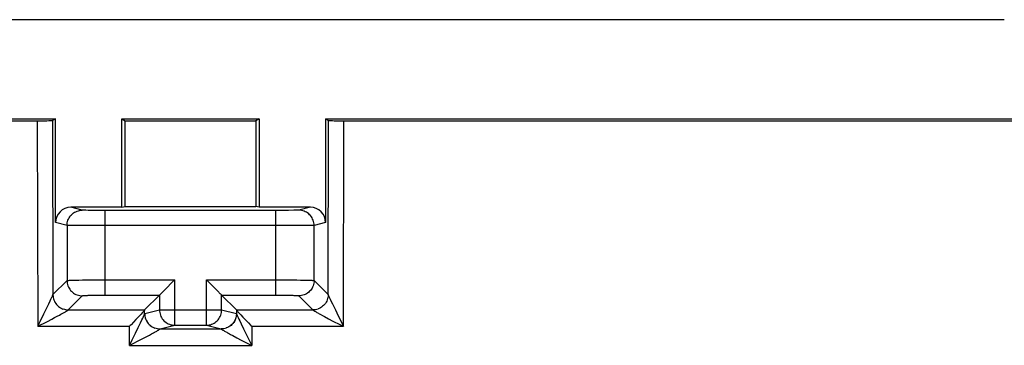
# Model space of a CAD drawing. Units: millimetres. Extents: x 28 to 260, y 53 to 143.
# Drawn here: x 153 to 166, y 71 to 75 of the extents above; entities that cross this region are included whole.
import ezdxf

# ---------------------------------------------------------------- set-up
doc = ezdxf.new("R2010")
doc.units = ezdxf.units.MM
doc.header["$LTSCALE"] = 16.335
doc.layers.get('0').update_dxf_attribs({"linetype": 'CONTINUOUS'})
doc.layers.add('ASSI', color=7, linetype='CONTINUOUS')

msp = doc.modelspace()

# ---------------------------------------------------------------- linework, layer by layer
at = {"color": 7, "linetype": 'CONTINUOUS'}
for p, q in [((122.193, 75.445), (165.995, 75.445)), ((144.528, 74.145), (153.577, 74.145)), ((144.551, 74.122), (153.371, 74.122)), ((153.371, 74.122), (153.419, 74.122)), ((153.419, 74.122), (153.463, 74.122)), ((153.463, 74.122), (153.488, 74.123)), ((153.488, 74.123), (153.508, 74.123)), ((153.577, 74.145), (153.537, 74.125)), ((153.577, 72.787), (153.577, 74.145)), ((154.444, 74.145), (156.244, 74.145)), ((154.444, 74.145), (154.49, 74.122)), ((154.444, 72.987), (154.444, 74.145)), ((154.49, 74.122), (156.198, 74.122)), ((156.244, 74.145), (156.198, 74.122)), ((156.244, 74.145), (156.244, 72.987)), ((157.112, 74.145), (166.36, 74.145)), ((157.112, 74.145), (157.151, 74.125)), ((157.112, 74.145), (157.112, 72.787)), ((157.2, 74.123), (157.225, 74.122)), ((157.225, 74.122), (157.254, 74.122)), ((157.254, 74.122), (157.301, 74.122)), ((157.301, 74.122), (166.337, 74.122)), ((154.444, 72.987), (153.777, 72.987)), ((156.461, 72.947), (154.227, 72.947)), ((154.444, 72.987), (154.488, 72.998)), ((154.488, 72.998), (156.2, 72.998)), ((156.244, 72.987), (156.2, 72.998)), ((156.912, 72.987), (156.244, 72.987)), ((155.002, 71.903), (155.127, 72.027)), ((155.127, 72.027), (155.137, 72.038)), ((155.562, 72.027), (155.551, 72.038)), ((155.686, 71.903), (155.562, 72.027)), ((154.743, 71.644), (154.937, 71.838)), ((154.993, 71.894), (155.002, 71.903)), ((155.695, 71.894), (155.686, 71.903)), ((155.945, 71.644), (155.751, 71.838)), ((154.659, 71.548), (154.629, 71.516)), ((154.688, 71.578), (154.659, 71.548)), ((156.001, 71.578), (156.029, 71.548)), ((156.029, 71.548), (156.059, 71.516)), ((154.629, 71.516), (154.597, 71.483)), ((155.137, 71.443), (155.551, 71.443)), ((156.059, 71.516), (156.081, 71.494)), ((156.081, 71.494), (156.102, 71.472)), ((156.102, 71.472), (156.134, 71.44)), ((156.134, 71.44), (156.145, 71.429)), ((154.944, 71.395), (155.744, 71.395))]:
    msp.add_line(p, q, dxfattribs=at)
at = {"color": 250, "linetype": 'CONTINUOUS'}
for p, q in [((153.337, 74.122), (153.344, 71.429)), ((153.537, 74.125), (153.542, 71.842)), ((157.146, 71.842), (157.151, 74.125)), ((157.345, 71.429), (157.351, 74.122)), ((153.927, 72.949), (153.777, 72.987)), ((154.005, 72.947), (153.971, 72.948)), ((154.08, 72.947), (154.005, 72.947)), ((154.227, 72.947), (154.08, 72.947)), ((154.227, 71.838), (154.227, 72.947)), ((156.5, 72.947), (156.461, 72.947)), ((156.461, 71.838), (156.461, 72.947)), ((156.625, 72.947), (156.5, 72.947)), ((156.696, 72.948), (156.625, 72.947)), ((156.727, 72.948), (156.696, 72.948)), ((156.743, 72.948), (156.727, 72.948)), ((156.912, 72.987), (156.761, 72.949)), ((153.727, 72.749), (153.577, 72.787)), ((153.727, 72.749), (153.727, 72.028)), ((153.784, 72.748), (153.758, 72.748)), ((153.88, 72.747), (153.784, 72.748)), ((154.195, 72.747), (153.88, 72.747)), ((156.76, 72.747), (154.195, 72.747)), ((156.888, 72.748), (156.76, 72.747)), ((156.93, 72.748), (156.888, 72.748)), ((156.949, 72.749), (156.93, 72.748)), ((157.112, 72.787), (156.961, 72.749)), ((156.961, 72.028), (156.961, 72.749)), ((153.543, 71.844), (153.727, 72.028)), ((153.8, 72.033), (153.837, 72.034)), ((153.837, 72.034), (153.88, 72.035)), ((153.88, 72.035), (153.928, 72.036)), ((153.928, 72.036), (154.01, 72.037)), ((154.01, 72.037), (154.1, 72.038)), ((154.1, 72.038), (154.227, 72.038)), ((154.227, 72.038), (155.137, 72.038)), ((155.137, 71.443), (155.137, 72.038)), ((155.551, 72.038), (156.557, 72.038)), ((155.551, 71.443), (155.551, 72.038)), ((156.557, 72.038), (156.649, 72.037)), ((156.649, 72.037), (156.734, 72.036)), ((156.734, 72.036), (156.785, 72.035)), ((156.785, 72.035), (156.831, 72.035)), ((156.961, 72.028), (157.145, 71.844)), ((153.517, 71.784), (153.524, 71.8)), ((153.524, 71.8), (153.529, 71.811)), ((153.529, 71.811), (153.534, 71.821)), ((153.543, 71.844), (153.543, 71.825)), ((153.544, 71.827), (153.546, 71.807)), ((153.743, 71.644), (153.927, 71.828)), ((154.019, 71.835), (154.048, 71.836)), ((154.048, 71.836), (154.08, 71.837)), ((154.08, 71.837), (154.115, 71.837)), ((154.115, 71.837), (154.151, 71.838)), ((154.151, 71.838), (154.189, 71.838)), ((154.189, 71.838), (154.937, 71.838)), ((154.937, 71.838), (154.937, 71.643)), ((155.751, 71.838), (156.5, 71.838)), ((155.751, 71.643), (155.751, 71.838)), ((156.5, 71.838), (156.537, 71.838)), ((156.537, 71.838), (156.574, 71.837)), ((156.574, 71.837), (156.608, 71.837)), ((156.608, 71.837), (156.64, 71.836)), ((156.761, 71.828), (156.945, 71.644)), ((157.144, 71.827), (157.143, 71.807)), ((157.145, 71.844), (157.145, 71.825)), ((153.424, 71.592), (153.463, 71.671)), ((153.463, 71.671), (153.489, 71.725)), ((153.489, 71.725), (153.506, 71.761)), ((153.506, 71.761), (153.517, 71.784)), ((157.171, 71.785), (157.182, 71.762)), ((157.182, 71.762), (157.2, 71.724)), ((157.2, 71.724), (157.239, 71.643)), ((153.374, 71.49), (153.424, 71.592)), ((153.526, 71.522), (153.565, 71.543)), ((153.565, 71.543), (153.6, 71.561)), ((153.6, 71.561), (153.629, 71.576)), ((153.629, 71.576), (153.648, 71.587)), ((153.648, 71.587), (153.664, 71.596)), ((153.664, 71.596), (153.679, 71.604)), ((153.679, 71.604), (153.691, 71.611)), ((153.691, 71.611), (153.699, 71.615)), ((153.699, 71.615), (153.706, 71.619)), ((153.706, 71.619), (153.713, 71.623)), ((153.743, 71.644), (154.743, 71.644)), ((154.707, 71.513), (154.718, 71.535)), ((154.718, 71.535), (154.727, 71.554)), ((154.743, 71.592), (154.743, 71.643)), ((154.744, 71.595), (154.937, 71.643)), ((154.744, 71.595), (154.744, 71.575)), ((154.745, 71.577), (154.746, 71.558)), ((154.937, 71.643), (155.751, 71.643)), ((155.751, 71.643), (155.944, 71.595)), ((155.944, 71.595), (155.944, 71.575)), ((155.945, 71.644), (156.945, 71.644)), ((155.945, 71.643), (155.945, 71.592)), ((157.069, 71.571), (157.099, 71.555)), ((157.099, 71.555), (157.15, 71.528)), ((157.15, 71.528), (157.208, 71.498)), ((157.239, 71.643), (157.277, 71.567)), ((157.277, 71.567), (157.345, 71.429)), ((153.344, 71.429), (153.374, 71.49)), ((153.344, 71.429), (154.544, 71.429)), ((153.419, 71.467), (153.471, 71.493)), ((153.471, 71.493), (153.526, 71.522)), ((154.544, 71.179), (154.544, 71.429)), ((154.622, 71.337), (154.659, 71.411)), ((154.659, 71.411), (154.689, 71.474)), ((154.689, 71.474), (154.707, 71.513)), ((154.944, 71.395), (155.137, 71.443)), ((155.551, 71.443), (155.744, 71.395)), ((155.975, 71.524), (155.987, 71.501)), ((155.987, 71.501), (156.007, 71.459)), ((156.007, 71.459), (156.038, 71.394)), ((156.145, 71.429), (156.144, 71.179)), ((156.145, 71.429), (157.345, 71.429)), ((157.208, 71.498), (157.296, 71.454)), ((157.296, 71.454), (157.345, 71.429)), ((154.72, 71.269), (154.773, 71.297)), ((154.773, 71.297), (154.805, 71.314)), ((154.805, 71.314), (154.834, 71.329)), ((154.834, 71.329), (154.86, 71.343)), ((155.868, 71.322), (155.899, 71.306)), ((155.899, 71.306), (155.95, 71.279)), ((155.95, 71.279), (156.007, 71.249)), ((156.038, 71.394), (156.076, 71.317)), ((156.076, 71.317), (156.144, 71.179)), ((154.544, 71.179), (154.593, 71.204)), ((154.544, 71.179), (156.144, 71.179)), ((154.593, 71.204), (154.66, 71.238)), ((154.66, 71.238), (154.72, 71.269)), ((156.007, 71.249), (156.095, 71.204)), ((156.095, 71.204), (156.144, 71.179))]:
    msp.add_line(p, q, dxfattribs=at)
at = {"color": 7, "linetype": 'CONTINUOUS'}
for points in [[(153.508, 74.123), (153.517, 74.124), (153.523, 74.124), (153.529, 74.124), (153.533, 74.125), (153.536, 74.125), (153.537, 74.125)], [(157.151, 74.125), (157.153, 74.125), (157.155, 74.125), (157.159, 74.124), (157.165, 74.124), (157.172, 74.124), (157.18, 74.123), (157.2, 74.123)], [(154.937, 71.838), (154.939, 71.839), (154.941, 71.842), (154.945, 71.846), (154.95, 71.85), (154.955, 71.856), (154.969, 71.869)], [(154.969, 71.869), (154.976, 71.877), (154.993, 71.894)], [(155.72, 71.869), (155.712, 71.877), (155.695, 71.894)], [(155.751, 71.838), (155.75, 71.84), (155.747, 71.842), (155.743, 71.846), (155.739, 71.85), (155.733, 71.856), (155.72, 71.869)], [(154.712, 71.604), (154.696, 71.587), (154.688, 71.578)], [(154.743, 71.643), (154.741, 71.64), (154.739, 71.637), (154.735, 71.632), (154.731, 71.626), (154.725, 71.62), (154.719, 71.612), (154.712, 71.604)], [(155.945, 71.643), (155.947, 71.64), (155.949, 71.637), (155.953, 71.632), (155.958, 71.626), (155.963, 71.62), (155.969, 71.612), (155.976, 71.604), (155.984, 71.596), (156.001, 71.578)], [(154.597, 71.483), (154.565, 71.45), (154.554, 71.44), (154.544, 71.429)]]:
    msp.add_lwpolyline(points, dxfattribs=at)
at = {"color": 250, "linetype": 'CONTINUOUS'}
for points in [[(153.727, 72.749), (153.728, 72.767), (153.73, 72.784), (153.734, 72.801), (153.739, 72.817), (153.746, 72.834), (153.754, 72.849), (153.763, 72.864), (153.774, 72.878), (153.786, 72.89), (153.799, 72.902), (153.813, 72.913), (153.827, 72.922), (153.843, 72.93), (153.859, 72.937), (153.875, 72.942), (153.892, 72.946), (153.91, 72.948), (153.927, 72.949)], [(153.971, 72.948), (153.953, 72.948), (153.946, 72.948), (153.94, 72.948), (153.935, 72.949), (153.931, 72.949), (153.928, 72.949), (153.927, 72.949)], [(156.761, 72.949), (156.76, 72.949), (156.757, 72.949), (156.754, 72.949), (156.749, 72.948), (156.743, 72.948)], [(156.961, 72.749), (156.96, 72.767), (156.958, 72.784), (156.954, 72.801), (156.949, 72.817), (156.942, 72.834), (156.934, 72.849), (156.925, 72.864), (156.914, 72.878), (156.902, 72.89), (156.89, 72.902), (156.876, 72.913), (156.861, 72.922), (156.846, 72.93), (156.829, 72.937), (156.813, 72.942), (156.796, 72.946), (156.779, 72.948), (156.761, 72.949)], [(153.758, 72.748), (153.74, 72.749), (153.734, 72.749), (153.729, 72.749), (153.727, 72.749)], [(156.961, 72.749), (156.959, 72.749), (156.955, 72.749), (156.949, 72.749)], [(153.727, 72.028), (153.729, 72.029), (153.734, 72.029), (153.74, 72.03), (153.748, 72.03), (153.758, 72.031), (153.77, 72.032), (153.784, 72.032), (153.8, 72.033)], [(153.727, 72.028), (153.728, 72.01), (153.73, 71.993), (153.734, 71.976), (153.739, 71.96), (153.746, 71.943), (153.754, 71.928), (153.764, 71.913), (153.774, 71.899), (153.786, 71.887), (153.799, 71.875), (153.813, 71.864), (153.827, 71.855), (153.843, 71.847), (153.859, 71.84), (153.875, 71.835), (153.893, 71.831), (153.91, 71.829), (153.927, 71.828)], [(156.961, 72.028), (156.96, 72.01), (156.958, 71.993), (156.954, 71.976), (156.949, 71.96), (156.942, 71.943), (156.934, 71.928), (156.925, 71.913), (156.914, 71.899), (156.902, 71.887), (156.89, 71.875), (156.876, 71.864), (156.861, 71.855), (156.846, 71.847), (156.829, 71.84), (156.813, 71.835), (156.796, 71.831), (156.779, 71.829), (156.761, 71.828)], [(156.831, 72.035), (156.871, 72.033), (156.888, 72.033), (156.904, 72.032), (156.918, 72.032), (156.93, 72.031), (156.94, 72.03), (156.949, 72.03), (156.955, 72.029), (156.959, 72.029), (156.961, 72.028)], [(153.534, 71.821), (153.535, 71.824), (153.538, 71.83)], [(153.538, 71.83), (153.539, 71.832), (153.541, 71.837)], [(153.541, 71.837), (153.541, 71.839), (153.542, 71.84), (153.542, 71.842)], [(153.542, 71.842), (153.543, 71.842), (153.543, 71.843), (153.543, 71.843), (153.543, 71.843), (153.543, 71.844), (153.543, 71.844)], [(153.546, 71.807), (153.549, 71.79), (153.555, 71.774), (153.561, 71.758), (153.569, 71.743), (153.579, 71.728), (153.589, 71.714), (153.601, 71.701), (153.614, 71.69), (153.628, 71.679), (153.643, 71.67), (153.658, 71.662), (153.674, 71.655)], [(153.927, 71.828), (153.928, 71.829), (153.931, 71.829), (153.935, 71.83), (153.94, 71.831), (153.946, 71.831), (153.953, 71.832), (153.961, 71.832), (153.971, 71.833), (153.981, 71.834), (153.993, 71.834), (154.005, 71.835), (154.019, 71.835)], [(156.64, 71.836), (156.67, 71.835), (156.683, 71.835), (156.696, 71.834), (156.707, 71.834), (156.718, 71.833), (156.727, 71.832), (156.735, 71.832), (156.743, 71.831), (156.749, 71.831), (156.754, 71.83), (156.757, 71.829), (156.76, 71.829), (156.761, 71.828)], [(157.142, 71.809), (157.138, 71.792), (157.133, 71.776), (157.126, 71.76), (157.118, 71.744), (157.109, 71.729), (157.098, 71.716), (157.086, 71.703), (157.073, 71.691), (157.06, 71.68), (157.045, 71.671), (157.029, 71.663), (157.013, 71.656)], [(157.145, 71.844), (157.145, 71.844), (157.145, 71.843), (157.145, 71.843), (157.146, 71.843), (157.146, 71.842), (157.146, 71.842)], [(157.146, 71.842), (157.146, 71.84), (157.147, 71.837), (157.149, 71.834), (157.151, 71.83), (157.153, 71.824), (157.156, 71.818), (157.159, 71.811), (157.162, 71.803), (157.171, 71.785)], [(153.675, 71.656), (153.692, 71.651), (153.709, 71.647), (153.726, 71.645), (153.743, 71.644)], [(153.713, 71.623), (153.716, 71.625), (153.722, 71.629)], [(153.722, 71.629), (153.725, 71.631), (153.728, 71.632), (153.73, 71.634), (153.733, 71.636), (153.735, 71.637), (153.737, 71.639), (153.739, 71.64), (153.74, 71.641), (153.741, 71.642), (153.742, 71.643)], [(153.742, 71.643), (153.742, 71.643), (153.743, 71.643), (153.743, 71.644), (153.743, 71.644), (153.743, 71.644), (153.743, 71.644)], [(154.727, 71.554), (154.73, 71.562), (154.733, 71.569), (154.736, 71.575), (154.738, 71.58), (154.74, 71.585), (154.742, 71.588), (154.742, 71.591), (154.743, 71.592)], [(154.743, 71.592), (154.743, 71.593), (154.743, 71.594), (154.744, 71.594), (154.744, 71.594), (154.744, 71.595), (154.744, 71.595)], [(154.746, 71.558), (154.75, 71.541), (154.755, 71.525), (154.762, 71.509), (154.77, 71.493), (154.779, 71.479), (154.79, 71.465), (154.802, 71.452), (154.815, 71.44), (154.828, 71.43), (154.843, 71.421), (154.859, 71.412), (154.875, 71.406)], [(154.747, 71.56), (154.751, 71.543), (154.756, 71.526), (154.763, 71.51), (154.771, 71.495), (154.781, 71.48), (154.791, 71.466), (154.803, 71.453), (154.816, 71.442), (154.83, 71.431)], [(154.937, 71.643), (154.938, 71.626), (154.94, 71.608), (154.944, 71.591), (154.95, 71.575), (154.956, 71.558), (154.964, 71.543), (154.974, 71.528), (154.984, 71.514), (154.996, 71.501), (155.009, 71.49), (155.023, 71.479), (155.038, 71.47), (155.053, 71.462), (155.069, 71.455), (155.086, 71.45), (155.103, 71.446), (155.12, 71.444), (155.137, 71.443)], [(155.551, 71.443), (155.568, 71.444), (155.586, 71.446), (155.603, 71.45), (155.619, 71.455), (155.635, 71.462), (155.651, 71.47), (155.666, 71.479), (155.679, 71.49), (155.692, 71.502), (155.704, 71.515), (155.715, 71.528), (155.724, 71.543), (155.732, 71.559), (155.739, 71.575), (155.744, 71.591), (155.748, 71.608), (155.75, 71.626), (155.751, 71.643)], [(155.941, 71.56), (155.937, 71.543), (155.932, 71.526), (155.925, 71.51), (155.917, 71.495), (155.908, 71.48), (155.897, 71.466), (155.885, 71.453), (155.872, 71.442), (155.859, 71.431), (155.844, 71.422), (155.828, 71.414), (155.812, 71.407)], [(155.943, 71.577), (155.942, 71.558), (155.938, 71.541), (155.933, 71.525), (155.926, 71.509), (155.918, 71.493), (155.909, 71.479), (155.898, 71.465), (155.886, 71.452), (155.874, 71.44), (155.86, 71.43)], [(155.944, 71.595), (155.944, 71.595), (155.944, 71.594), (155.945, 71.594), (155.945, 71.594), (155.945, 71.593), (155.945, 71.592)], [(155.945, 71.592), (155.946, 71.591), (155.947, 71.588), (155.948, 71.585), (155.95, 71.58), (155.952, 71.575), (155.955, 71.569), (155.958, 71.562), (155.962, 71.554), (155.966, 71.545), (155.975, 71.524)], [(156.945, 71.644), (156.945, 71.644), (156.945, 71.644), (156.946, 71.644), (156.946, 71.643), (156.946, 71.643), (156.946, 71.643)], [(157.014, 71.655), (156.998, 71.65), (156.981, 71.646), (156.963, 71.644), (156.946, 71.643)], [(156.946, 71.643), (156.947, 71.642), (156.949, 71.64), (156.952, 71.638), (156.955, 71.636), (156.96, 71.633), (156.965, 71.629), (156.972, 71.625), (156.979, 71.621), (156.987, 71.616), (156.997, 71.611), (157.017, 71.599)], [(157.017, 71.599), (157.029, 71.593), (157.041, 71.586), (157.069, 71.571)], [(153.344, 71.429), (153.36, 71.437), (153.419, 71.467)], [(154.876, 71.407), (154.893, 71.402), (154.91, 71.398), (154.927, 71.396), (154.944, 71.395)], [(155.814, 71.406), (155.797, 71.401), (155.78, 71.397), (155.763, 71.394), (155.745, 71.394)], [(154.544, 71.179), (154.58, 71.252), (154.622, 71.337)], [(154.86, 71.343), (154.872, 71.35), (154.892, 71.362)], [(154.892, 71.362), (154.902, 71.367), (154.91, 71.372), (154.917, 71.376), (154.924, 71.38), (154.929, 71.383), (154.934, 71.386), (154.937, 71.389), (154.94, 71.391), (154.942, 71.392), (154.943, 71.394)], [(154.943, 71.394), (154.943, 71.394), (154.943, 71.394), (154.944, 71.395), (154.944, 71.395), (154.944, 71.395)], [(155.744, 71.395), (155.744, 71.395), (155.745, 71.395), (155.745, 71.394), (155.745, 71.394), (155.745, 71.394)], [(155.745, 71.394), (155.746, 71.392), (155.748, 71.391), (155.751, 71.389), (155.755, 71.386), (155.759, 71.383), (155.765, 71.38), (155.771, 71.376), (155.778, 71.372), (155.787, 71.367), (155.796, 71.362), (155.817, 71.35)], [(155.817, 71.35), (155.828, 71.343), (155.841, 71.337), (155.868, 71.322)]]:
    msp.add_lwpolyline(points, dxfattribs=at)
at = {"color": 7, "linetype": 'CONTINUOUS'}
for centre, major_axis, ratio, start_param, end_param in [((148.716, 83.911), (0, 165.633), 0.034921, -1.636734, -1.629934), ((161.972, 83.911), (0, 165.633), 0.034921, -4.653251, -4.646451), ((153.777, 72.787), (0.194, -0.049), 0.999353, 1.815838, 3.386329), ((156.912, 72.787), (0.194, 0.049), 0.999353, -0.244737, 1.325755), ((154.744, 71.444), (0, 0.2), 0.034921, 0.034907, 0.109638), ((155.945, 71.444), (0, 0.2), 0.034921, -0.109638, -0.034907)]:
    msp.add_ellipse(centre, major_axis=major_axis, ratio=ratio, start_param=start_param, end_param=end_param, dxfattribs=at)
at = {"layer": 'ASSI', "color": 7, "linetype": 'CONTINUOUS'}
for p, q in [((122.193, 75.445), (165.995, 75.445)), ((144.528, 74.145), (153.577, 74.145)), ((144.551, 74.122), (153.371, 74.122)), ((153.371, 74.122), (153.419, 74.122)), ((153.419, 74.122), (153.463, 74.122)), ((153.463, 74.122), (153.488, 74.123)), ((153.488, 74.123), (153.508, 74.123)), ((153.577, 74.145), (153.537, 74.125)), ((153.577, 72.787), (153.577, 74.145)), ((154.444, 74.145), (156.244, 74.145)), ((154.444, 74.145), (154.49, 74.122)), ((154.444, 72.987), (154.444, 74.145)), ((154.49, 74.122), (156.198, 74.122)), ((156.244, 74.145), (156.198, 74.122)), ((156.244, 74.145), (156.244, 72.987)), ((157.112, 74.145), (166.36, 74.145)), ((157.112, 74.145), (157.151, 74.125)), ((157.112, 74.145), (157.112, 72.787)), ((157.2, 74.123), (157.225, 74.122)), ((157.225, 74.122), (157.254, 74.122)), ((157.254, 74.122), (157.301, 74.122)), ((157.301, 74.122), (166.337, 74.122)), ((154.444, 72.987), (153.777, 72.987)), ((156.461, 72.947), (154.227, 72.947)), ((154.444, 72.987), (154.488, 72.998)), ((154.488, 72.998), (156.2, 72.998)), ((156.244, 72.987), (156.2, 72.998)), ((156.912, 72.987), (156.244, 72.987)), ((155.002, 71.903), (155.127, 72.027)), ((155.127, 72.027), (155.137, 72.038)), ((155.562, 72.027), (155.551, 72.038)), ((155.686, 71.903), (155.562, 72.027)), ((154.743, 71.644), (154.937, 71.838)), ((154.993, 71.894), (155.002, 71.903)), ((155.695, 71.894), (155.686, 71.903)), ((155.945, 71.644), (155.751, 71.838)), ((154.659, 71.548), (154.629, 71.516)), ((154.688, 71.578), (154.659, 71.548)), ((156.001, 71.578), (156.029, 71.548)), ((156.029, 71.548), (156.059, 71.516)), ((154.629, 71.516), (154.597, 71.483)), ((155.137, 71.443), (155.551, 71.443)), ((156.059, 71.516), (156.081, 71.494)), ((156.081, 71.494), (156.102, 71.472)), ((156.102, 71.472), (156.134, 71.44)), ((156.134, 71.44), (156.145, 71.429)), ((154.944, 71.395), (155.744, 71.395))]:
    msp.add_line(p, q, dxfattribs=at)
at = {"layer": 'ASSI', "color": 250, "linetype": 'CONTINUOUS'}
for p, q in [((153.337, 74.122), (153.344, 71.429)), ((153.537, 74.125), (153.542, 71.842)), ((157.146, 71.842), (157.151, 74.125)), ((157.345, 71.429), (157.351, 74.122)), ((153.927, 72.949), (153.777, 72.987)), ((154.005, 72.947), (153.971, 72.948)), ((154.08, 72.947), (154.005, 72.947)), ((154.227, 72.947), (154.08, 72.947)), ((154.227, 71.838), (154.227, 72.947)), ((156.5, 72.947), (156.461, 72.947)), ((156.461, 71.838), (156.461, 72.947)), ((156.625, 72.947), (156.5, 72.947)), ((156.696, 72.948), (156.625, 72.947)), ((156.727, 72.948), (156.696, 72.948)), ((156.743, 72.948), (156.727, 72.948)), ((156.912, 72.987), (156.761, 72.949)), ((153.727, 72.749), (153.577, 72.787)), ((153.727, 72.749), (153.727, 72.028)), ((153.784, 72.748), (153.758, 72.748)), ((153.88, 72.747), (153.784, 72.748)), ((154.195, 72.747), (153.88, 72.747)), ((156.76, 72.747), (154.195, 72.747)), ((156.888, 72.748), (156.76, 72.747)), ((156.93, 72.748), (156.888, 72.748)), ((156.949, 72.749), (156.93, 72.748)), ((157.112, 72.787), (156.961, 72.749)), ((156.961, 72.028), (156.961, 72.749)), ((153.543, 71.844), (153.727, 72.028)), ((153.8, 72.033), (153.837, 72.034)), ((153.837, 72.034), (153.88, 72.035)), ((153.88, 72.035), (153.928, 72.036)), ((153.928, 72.036), (154.01, 72.037)), ((154.01, 72.037), (154.1, 72.038)), ((154.1, 72.038), (154.227, 72.038)), ((154.227, 72.038), (155.137, 72.038)), ((155.137, 71.443), (155.137, 72.038)), ((155.551, 72.038), (156.557, 72.038)), ((155.551, 71.443), (155.551, 72.038)), ((156.557, 72.038), (156.649, 72.037)), ((156.649, 72.037), (156.734, 72.036)), ((156.734, 72.036), (156.785, 72.035)), ((156.785, 72.035), (156.831, 72.035)), ((156.961, 72.028), (157.145, 71.844)), ((153.517, 71.784), (153.524, 71.8)), ((153.524, 71.8), (153.529, 71.811)), ((153.529, 71.811), (153.534, 71.821)), ((153.543, 71.844), (153.543, 71.825)), ((153.544, 71.827), (153.546, 71.807)), ((153.743, 71.644), (153.927, 71.828)), ((154.019, 71.835), (154.048, 71.836)), ((154.048, 71.836), (154.08, 71.837)), ((154.08, 71.837), (154.115, 71.837)), ((154.115, 71.837), (154.151, 71.838)), ((154.151, 71.838), (154.189, 71.838)), ((154.189, 71.838), (154.937, 71.838)), ((154.937, 71.838), (154.937, 71.643)), ((155.751, 71.838), (156.5, 71.838)), ((155.751, 71.643), (155.751, 71.838)), ((156.5, 71.838), (156.537, 71.838)), ((156.537, 71.838), (156.574, 71.837)), ((156.574, 71.837), (156.608, 71.837)), ((156.608, 71.837), (156.64, 71.836)), ((156.761, 71.828), (156.945, 71.644)), ((157.144, 71.827), (157.143, 71.807)), ((157.145, 71.844), (157.145, 71.825)), ((153.424, 71.592), (153.463, 71.671)), ((153.463, 71.671), (153.489, 71.725)), ((153.489, 71.725), (153.506, 71.761)), ((153.506, 71.761), (153.517, 71.784)), ((157.171, 71.785), (157.182, 71.762)), ((157.182, 71.762), (157.2, 71.724)), ((157.2, 71.724), (157.239, 71.643)), ((153.374, 71.49), (153.424, 71.592)), ((153.526, 71.522), (153.565, 71.543)), ((153.565, 71.543), (153.6, 71.561)), ((153.6, 71.561), (153.629, 71.576)), ((153.629, 71.576), (153.648, 71.587)), ((153.648, 71.587), (153.664, 71.596)), ((153.664, 71.596), (153.679, 71.604)), ((153.679, 71.604), (153.691, 71.611)), ((153.691, 71.611), (153.699, 71.615)), ((153.699, 71.615), (153.706, 71.619)), ((153.706, 71.619), (153.713, 71.623)), ((153.743, 71.644), (154.743, 71.644)), ((154.707, 71.513), (154.718, 71.535)), ((154.718, 71.535), (154.727, 71.554)), ((154.743, 71.592), (154.743, 71.643)), ((154.744, 71.595), (154.937, 71.643)), ((154.744, 71.595), (154.744, 71.575)), ((154.745, 71.577), (154.746, 71.558)), ((154.937, 71.643), (155.751, 71.643)), ((155.751, 71.643), (155.944, 71.595)), ((155.944, 71.595), (155.944, 71.575)), ((155.945, 71.644), (156.945, 71.644)), ((155.945, 71.643), (155.945, 71.592)), ((157.069, 71.571), (157.099, 71.555)), ((157.099, 71.555), (157.15, 71.528)), ((157.15, 71.528), (157.208, 71.498)), ((157.239, 71.643), (157.277, 71.567)), ((157.277, 71.567), (157.345, 71.429)), ((153.344, 71.429), (153.374, 71.49)), ((153.344, 71.429), (154.544, 71.429)), ((153.419, 71.467), (153.471, 71.493)), ((153.471, 71.493), (153.526, 71.522)), ((154.544, 71.179), (154.544, 71.429)), ((154.622, 71.337), (154.659, 71.411)), ((154.659, 71.411), (154.689, 71.474)), ((154.689, 71.474), (154.707, 71.513)), ((154.944, 71.395), (155.137, 71.443)), ((155.551, 71.443), (155.744, 71.395)), ((155.975, 71.524), (155.987, 71.501)), ((155.987, 71.501), (156.007, 71.459)), ((156.007, 71.459), (156.038, 71.394)), ((156.145, 71.429), (156.144, 71.179)), ((156.145, 71.429), (157.345, 71.429)), ((157.208, 71.498), (157.296, 71.454)), ((157.296, 71.454), (157.345, 71.429)), ((154.72, 71.269), (154.773, 71.297)), ((154.773, 71.297), (154.805, 71.314)), ((154.805, 71.314), (154.834, 71.329)), ((154.834, 71.329), (154.86, 71.343)), ((155.868, 71.322), (155.899, 71.306)), ((155.899, 71.306), (155.95, 71.279)), ((155.95, 71.279), (156.007, 71.249)), ((156.038, 71.394), (156.076, 71.317)), ((156.076, 71.317), (156.144, 71.179)), ((154.544, 71.179), (154.593, 71.204)), ((154.544, 71.179), (156.144, 71.179)), ((154.593, 71.204), (154.66, 71.238)), ((154.66, 71.238), (154.72, 71.269)), ((156.007, 71.249), (156.095, 71.204)), ((156.095, 71.204), (156.144, 71.179))]:
    msp.add_line(p, q, dxfattribs=at)
at = {"layer": 'ASSI', "color": 7, "linetype": 'CONTINUOUS'}
for points in [[(153.508, 74.123), (153.517, 74.124), (153.523, 74.124), (153.529, 74.124), (153.533, 74.125), (153.536, 74.125), (153.537, 74.125)], [(157.151, 74.125), (157.153, 74.125), (157.155, 74.125), (157.159, 74.124), (157.165, 74.124), (157.172, 74.124), (157.18, 74.123), (157.2, 74.123)], [(154.937, 71.838), (154.939, 71.839), (154.941, 71.842), (154.945, 71.846), (154.95, 71.85), (154.955, 71.856), (154.969, 71.869)], [(154.969, 71.869), (154.976, 71.877), (154.993, 71.894)], [(155.72, 71.869), (155.712, 71.877), (155.695, 71.894)], [(155.751, 71.838), (155.75, 71.84), (155.747, 71.842), (155.743, 71.846), (155.739, 71.85), (155.733, 71.856), (155.72, 71.869)], [(154.712, 71.604), (154.696, 71.587), (154.688, 71.578)], [(154.743, 71.643), (154.741, 71.64), (154.739, 71.637), (154.735, 71.632), (154.731, 71.626), (154.725, 71.62), (154.719, 71.612), (154.712, 71.604)], [(155.945, 71.643), (155.947, 71.64), (155.949, 71.637), (155.953, 71.632), (155.958, 71.626), (155.963, 71.62), (155.969, 71.612), (155.976, 71.604), (155.984, 71.596), (156.001, 71.578)], [(154.597, 71.483), (154.565, 71.45), (154.554, 71.44), (154.544, 71.429)]]:
    msp.add_lwpolyline(points, dxfattribs=at)
at = {"layer": 'ASSI', "color": 250, "linetype": 'CONTINUOUS'}
for points in [[(153.727, 72.749), (153.728, 72.767), (153.73, 72.784), (153.734, 72.801), (153.739, 72.817), (153.746, 72.834), (153.754, 72.849), (153.763, 72.864), (153.774, 72.878), (153.786, 72.89), (153.799, 72.902), (153.813, 72.913), (153.827, 72.922), (153.843, 72.93), (153.859, 72.937), (153.875, 72.942), (153.892, 72.946), (153.91, 72.948), (153.927, 72.949)], [(153.971, 72.948), (153.953, 72.948), (153.946, 72.948), (153.94, 72.948), (153.935, 72.949), (153.931, 72.949), (153.928, 72.949), (153.927, 72.949)], [(156.761, 72.949), (156.76, 72.949), (156.757, 72.949), (156.754, 72.949), (156.749, 72.948), (156.743, 72.948)], [(156.961, 72.749), (156.96, 72.767), (156.958, 72.784), (156.954, 72.801), (156.949, 72.817), (156.942, 72.834), (156.934, 72.849), (156.925, 72.864), (156.914, 72.878), (156.902, 72.89), (156.89, 72.902), (156.876, 72.913), (156.861, 72.922), (156.846, 72.93), (156.829, 72.937), (156.813, 72.942), (156.796, 72.946), (156.779, 72.948), (156.761, 72.949)], [(153.758, 72.748), (153.74, 72.749), (153.734, 72.749), (153.729, 72.749), (153.727, 72.749)], [(156.961, 72.749), (156.959, 72.749), (156.955, 72.749), (156.949, 72.749)], [(153.727, 72.028), (153.729, 72.029), (153.734, 72.029), (153.74, 72.03), (153.748, 72.03), (153.758, 72.031), (153.77, 72.032), (153.784, 72.032), (153.8, 72.033)], [(153.727, 72.028), (153.728, 72.01), (153.73, 71.993), (153.734, 71.976), (153.739, 71.96), (153.746, 71.943), (153.754, 71.928), (153.764, 71.913), (153.774, 71.899), (153.786, 71.887), (153.799, 71.875), (153.813, 71.864), (153.827, 71.855), (153.843, 71.847), (153.859, 71.84), (153.875, 71.835), (153.893, 71.831), (153.91, 71.829), (153.927, 71.828)], [(156.961, 72.028), (156.96, 72.01), (156.958, 71.993), (156.954, 71.976), (156.949, 71.96), (156.942, 71.943), (156.934, 71.928), (156.925, 71.913), (156.914, 71.899), (156.902, 71.887), (156.89, 71.875), (156.876, 71.864), (156.861, 71.855), (156.846, 71.847), (156.829, 71.84), (156.813, 71.835), (156.796, 71.831), (156.779, 71.829), (156.761, 71.828)], [(156.831, 72.035), (156.871, 72.033), (156.888, 72.033), (156.904, 72.032), (156.918, 72.032), (156.93, 72.031), (156.94, 72.03), (156.949, 72.03), (156.955, 72.029), (156.959, 72.029), (156.961, 72.028)], [(153.534, 71.821), (153.535, 71.824), (153.538, 71.83)], [(153.538, 71.83), (153.539, 71.832), (153.541, 71.837)], [(153.541, 71.837), (153.541, 71.839), (153.542, 71.84), (153.542, 71.842)], [(153.542, 71.842), (153.543, 71.842), (153.543, 71.843), (153.543, 71.843), (153.543, 71.843), (153.543, 71.844), (153.543, 71.844)], [(153.546, 71.807), (153.549, 71.79), (153.555, 71.774), (153.561, 71.758), (153.569, 71.743), (153.579, 71.728), (153.589, 71.714), (153.601, 71.701), (153.614, 71.69), (153.628, 71.679), (153.643, 71.67), (153.658, 71.662), (153.674, 71.655)], [(153.927, 71.828), (153.928, 71.829), (153.931, 71.829), (153.935, 71.83), (153.94, 71.831), (153.946, 71.831), (153.953, 71.832), (153.961, 71.832), (153.971, 71.833), (153.981, 71.834), (153.993, 71.834), (154.005, 71.835), (154.019, 71.835)], [(156.64, 71.836), (156.67, 71.835), (156.683, 71.835), (156.696, 71.834), (156.707, 71.834), (156.718, 71.833), (156.727, 71.832), (156.735, 71.832), (156.743, 71.831), (156.749, 71.831), (156.754, 71.83), (156.757, 71.829), (156.76, 71.829), (156.761, 71.828)], [(157.142, 71.809), (157.138, 71.792), (157.133, 71.776), (157.126, 71.76), (157.118, 71.744), (157.109, 71.729), (157.098, 71.716), (157.086, 71.703), (157.073, 71.691), (157.06, 71.68), (157.045, 71.671), (157.029, 71.663), (157.013, 71.656)], [(157.145, 71.844), (157.145, 71.844), (157.145, 71.843), (157.145, 71.843), (157.146, 71.843), (157.146, 71.842), (157.146, 71.842)], [(157.146, 71.842), (157.146, 71.84), (157.147, 71.837), (157.149, 71.834), (157.151, 71.83), (157.153, 71.824), (157.156, 71.818), (157.159, 71.811), (157.162, 71.803), (157.171, 71.785)], [(153.675, 71.656), (153.692, 71.651), (153.709, 71.647), (153.726, 71.645), (153.743, 71.644)], [(153.713, 71.623), (153.716, 71.625), (153.722, 71.629)], [(153.722, 71.629), (153.725, 71.631), (153.728, 71.632), (153.73, 71.634), (153.733, 71.636), (153.735, 71.637), (153.737, 71.639), (153.739, 71.64), (153.74, 71.641), (153.741, 71.642), (153.742, 71.643)], [(153.742, 71.643), (153.742, 71.643), (153.743, 71.643), (153.743, 71.644), (153.743, 71.644), (153.743, 71.644), (153.743, 71.644)], [(154.727, 71.554), (154.73, 71.562), (154.733, 71.569), (154.736, 71.575), (154.738, 71.58), (154.74, 71.585), (154.742, 71.588), (154.742, 71.591), (154.743, 71.592)], [(154.743, 71.592), (154.743, 71.593), (154.743, 71.594), (154.744, 71.594), (154.744, 71.594), (154.744, 71.595), (154.744, 71.595)], [(154.746, 71.558), (154.75, 71.541), (154.755, 71.525), (154.762, 71.509), (154.77, 71.493), (154.779, 71.479), (154.79, 71.465), (154.802, 71.452), (154.815, 71.44), (154.828, 71.43), (154.843, 71.421), (154.859, 71.412), (154.875, 71.406)], [(154.747, 71.56), (154.751, 71.543), (154.756, 71.526), (154.763, 71.51), (154.771, 71.495), (154.781, 71.48), (154.791, 71.466), (154.803, 71.453), (154.816, 71.442), (154.83, 71.431)], [(154.937, 71.643), (154.938, 71.626), (154.94, 71.608), (154.944, 71.591), (154.95, 71.575), (154.956, 71.558), (154.964, 71.543), (154.974, 71.528), (154.984, 71.514), (154.996, 71.501), (155.009, 71.49), (155.023, 71.479), (155.038, 71.47), (155.053, 71.462), (155.069, 71.455), (155.086, 71.45), (155.103, 71.446), (155.12, 71.444), (155.137, 71.443)], [(155.551, 71.443), (155.568, 71.444), (155.586, 71.446), (155.603, 71.45), (155.619, 71.455), (155.635, 71.462), (155.651, 71.47), (155.666, 71.479), (155.679, 71.49), (155.692, 71.502), (155.704, 71.515), (155.715, 71.528), (155.724, 71.543), (155.732, 71.559), (155.739, 71.575), (155.744, 71.591), (155.748, 71.608), (155.75, 71.626), (155.751, 71.643)], [(155.941, 71.56), (155.937, 71.543), (155.932, 71.526), (155.925, 71.51), (155.917, 71.495), (155.908, 71.48), (155.897, 71.466), (155.885, 71.453), (155.872, 71.442), (155.859, 71.431), (155.844, 71.422), (155.828, 71.414), (155.812, 71.407)], [(155.943, 71.577), (155.942, 71.558), (155.938, 71.541), (155.933, 71.525), (155.926, 71.509), (155.918, 71.493), (155.909, 71.479), (155.898, 71.465), (155.886, 71.452), (155.874, 71.44), (155.86, 71.43)], [(155.944, 71.595), (155.944, 71.595), (155.944, 71.594), (155.945, 71.594), (155.945, 71.594), (155.945, 71.593), (155.945, 71.592)], [(155.945, 71.592), (155.946, 71.591), (155.947, 71.588), (155.948, 71.585), (155.95, 71.58), (155.952, 71.575), (155.955, 71.569), (155.958, 71.562), (155.962, 71.554), (155.966, 71.545), (155.975, 71.524)], [(156.945, 71.644), (156.945, 71.644), (156.945, 71.644), (156.946, 71.644), (156.946, 71.643), (156.946, 71.643), (156.946, 71.643)], [(157.014, 71.655), (156.998, 71.65), (156.981, 71.646), (156.963, 71.644), (156.946, 71.643)], [(156.946, 71.643), (156.947, 71.642), (156.949, 71.64), (156.952, 71.638), (156.955, 71.636), (156.96, 71.633), (156.965, 71.629), (156.972, 71.625), (156.979, 71.621), (156.987, 71.616), (156.997, 71.611), (157.017, 71.599)], [(157.017, 71.599), (157.029, 71.593), (157.041, 71.586), (157.069, 71.571)], [(153.344, 71.429), (153.36, 71.437), (153.419, 71.467)], [(154.876, 71.407), (154.893, 71.402), (154.91, 71.398), (154.927, 71.396), (154.944, 71.395)], [(155.814, 71.406), (155.797, 71.401), (155.78, 71.397), (155.763, 71.394), (155.745, 71.394)], [(154.544, 71.179), (154.58, 71.252), (154.622, 71.337)], [(154.86, 71.343), (154.872, 71.35), (154.892, 71.362)], [(154.892, 71.362), (154.902, 71.367), (154.91, 71.372), (154.917, 71.376), (154.924, 71.38), (154.929, 71.383), (154.934, 71.386), (154.937, 71.389), (154.94, 71.391), (154.942, 71.392), (154.943, 71.394)], [(154.943, 71.394), (154.943, 71.394), (154.943, 71.394), (154.944, 71.395), (154.944, 71.395), (154.944, 71.395)], [(155.744, 71.395), (155.744, 71.395), (155.745, 71.395), (155.745, 71.394), (155.745, 71.394), (155.745, 71.394)], [(155.745, 71.394), (155.746, 71.392), (155.748, 71.391), (155.751, 71.389), (155.755, 71.386), (155.759, 71.383), (155.765, 71.38), (155.771, 71.376), (155.778, 71.372), (155.787, 71.367), (155.796, 71.362), (155.817, 71.35)], [(155.817, 71.35), (155.828, 71.343), (155.841, 71.337), (155.868, 71.322)]]:
    msp.add_lwpolyline(points, dxfattribs=at)
at = {"layer": 'ASSI', "color": 7, "linetype": 'CONTINUOUS'}
for centre, major_axis, ratio, start_param, end_param in [((148.716, 83.911), (0, 165.633), 0.034921, -1.636734, -1.629934), ((161.972, 83.911), (0, 165.633), 0.034921, -4.653251, -4.646451), ((153.777, 72.787), (0.194, -0.049), 0.999353, 1.815838, 3.386329), ((156.912, 72.787), (0.194, 0.049), 0.999353, -0.244737, 1.325755), ((154.744, 71.444), (0, 0.2), 0.034921, 0.034907, 0.109638), ((155.945, 71.444), (0, 0.2), 0.034921, -0.109638, -0.034907)]:
    msp.add_ellipse(centre, major_axis=major_axis, ratio=ratio, start_param=start_param, end_param=end_param, dxfattribs=at)

doc.saveas('drawing.dxf')
